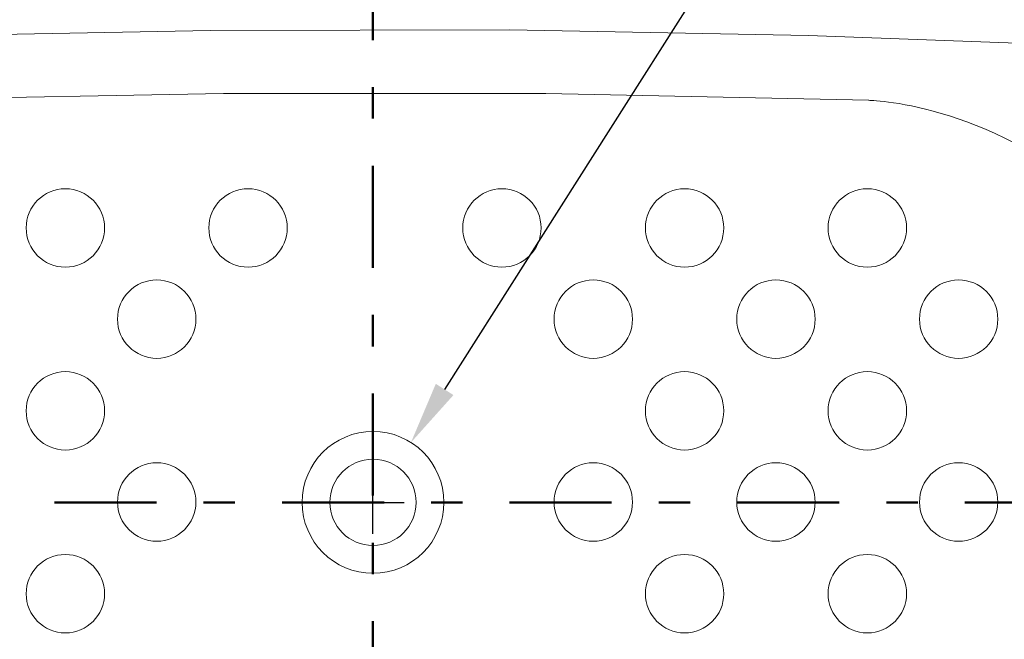
# Model space of a CAD drawing. Units: millimetres. Extents: x 0 to 4000, y 0 to 4000.
# Drawn here: x 1261 to 1888, y 2287 to 2682 of the extents above; entities that cross this region are included whole.
import ezdxf

# ---------------------------------------------------------------- set-up
doc = ezdxf.new("R2010")
doc.units = ezdxf.units.MM
doc.header["$MEASUREMENT"] = 0
doc.linetypes.add('2-1 Center', pattern=[145, 65, -30, 20, -30])
doc.linetypes.add('Center', pattern=[4, 2.5, -0.5, 0.5, -0.5])
for name, color, linetype in [('__ 1', 7, 'Continuous'), ('___', 1, 'Center'), ('Default', 18, 'Continuous')]:
    doc.layers.add(name, color=color, linetype=linetype)
doc.styles.add('Arial', font='arial.ttf')
doc.dimstyles.new('Standard (TOTO) (Bathtub)', dxfattribs={"dimscale": 0.8, "dimtxt": 40, "dimasz": 40, "dimexe": 20, "dimexo": 15, "dimgap": 3, "dimtad": 1, "dimtoh": 1, "dimdec": 0, "dimzin": 1, "dimdsep": 46, "dimtxsty": 'Arial', "dimcen": 20, "dimadec": 0, "dimazin": 1, "dimtfac": 1, "dimtdec": 4, "dimtix": 1, "dimtofl": 0, "dimtmove": 1, "dimatfit": 3, "dimfxl": 0, "dimtolj": 1, "dimtzin": 1, "dimarcsym": 0})

# ---------------------------------------------------------------- blocks, each defined once
blk = doc.blocks.new('*D1')
at = {"layer": 'Default', "color": 0, "lineweight": -2}
for p, q in [((1765.33, 2814.01), (1531.64, 2446.09)), ((1869.45, 2814.01), (1765.33, 2814.01))]:
    blk.add_line(p, q, dxfattribs=at)
at = {"layer": 'Default', "color": 0}
for p, q in [((1485.96, 2354.18), (1485.96, 2394.18)), ((1465.96, 2374.18), (1505.96, 2374.18))]:
    blk.add_line(p, q, dxfattribs=at)
blk.add_solid([(1526.01, 2449.67), (1537.27, 2442.52), (1510.2, 2412.33)], dxfattribs=at)
at = {"layer": 'Defpoints', "color": 0}
for p in [(1510.2, 2412.33), (1461.73, 2336.02)]:
    blk.add_point(p, dxfattribs=at)
at = {"layer": 'Default', "color": 0, "insert": (1818.89, 2838.56), "char_height": 40, "attachment_point": 5, "style": 'Arial'}
blk.add_mtext('Ø55', dxfattribs=at)
blk = doc.blocks.new('*D14')
at = {"layer": 'Default', "color": 0, "lineweight": -2}
for p, q in [((635.98, 2389.2), (635.98, 2908.25)), ((2336.6, 2389.03), (2336.6, 2908.25)), ((675.98, 2888.25), (2296.6, 2888.25))]:
    blk.add_line(p, q, dxfattribs=at)
at = {"layer": 'Default', "color": 0}
for points in [[(675.98, 2894.91), (675.98, 2881.58), (635.98, 2888.25)], [(2296.6, 2881.58), (2296.6, 2894.91), (2336.6, 2888.25)]]:
    blk.add_solid(points, dxfattribs=at)
at = {"layer": 'Defpoints', "color": 0}
for p in [(2336.6, 2888.25), (635.98, 2374.2), (2336.6, 2374.03)]:
    blk.add_point(p, dxfattribs=at)
at = {"layer": 'Default', "color": 0, "insert": (1486.29, 2911.67), "char_height": 40, "attachment_point": 5, "style": 'Arial'}
blk.add_mtext('\\A1;1700', dxfattribs=at)

msp = doc.modelspace()

# ---------------------------------------------------------------- linework, layer by layer
at = {"layer": '__ 1', "color": 0, "lineweight": 9}
for points, knots in [([(2336.6, 2374.03), (2336.6, 2166.92), (2166.38, 1997.47), (1958.33, 1997.47), (1958.33, 1997.47), (1014.27, 1997.47), (1014.27, 1997.47), (806.2, 1997.47), (635.98, 2166.92), (635.98, 2374.03), (635.98, 2581.12), (806.2, 2750.57), (1014.27, 2750.57), (1014.27, 2750.57), (1958.33, 2750.57), (1958.33, 2750.57), (2166.38, 2750.57), (2336.6, 2581.12), (2336.6, 2374.03)], [0, 0, 0, 0, 1, 1, 1, 2, 2, 2, 3, 3, 3, 4, 4, 4, 5, 5, 5, 6, 6, 6, 6]), ([(1970.87, 2663.43), (1970.87, 2663.43), (2071.35, 2662.69), (2152.32, 2587.76), (2198.71, 2544.82), (2245.88, 2473.06), (2245.83, 2374.39), (2245.77, 2291.77), (2215.09, 2234.34), (2181.16, 2191.27), (2100.35, 2088.61), (1979.52, 2084.89), (1970.87, 2084.66), (1970.87, 2084.66), (1954.05, 2083.91), (1954.05, 2083.91), (1954.05, 2083.91), (1763.5, 2076.79), (1763.5, 2076.79), (1763.5, 2076.79), (1572.96, 2073.33), (1572.96, 2073.33), (1572.96, 2073.33), (1382.42, 2073.59), (1382.42, 2073.59), (1382.42, 2073.59), (1191.87, 2077.28), (1191.87, 2077.28), (1191.87, 2077.28), (1001.59, 2084.66), (1001.59, 2084.66), (992.93, 2084.89), (872.1, 2088.61), (791.27, 2191.27), (757.35, 2234.34), (726.65, 2291.77), (726.62, 2374.39), (726.57, 2473.06), (773.74, 2544.82), (820.13, 2587.76), (901.07, 2662.69), (1001.59, 2663.43), (1001.59, 2663.43), (1001.59, 2663.43), (1191.87, 2671.07), (1191.87, 2671.07), (1191.87, 2671.07), (1382.42, 2674.74), (1382.42, 2674.74), (1382.42, 2674.74), (1572.96, 2675.02), (1572.96, 2675.02), (1572.96, 2675.02), (1763.5, 2671.54), (1763.5, 2671.54), (1763.5, 2671.54), (1954.05, 2664.41), (1954.05, 2664.41), (1954.05, 2664.41), (1970.87, 2663.43), (1970.87, 2663.43)], [0, 0, 0, 0, 1, 1, 1, 2, 2, 2, 3, 3, 3, 4, 4, 4, 5, 5, 5, 6, 6, 6, 7, 7, 7, 8, 8, 8, 9, 9, 9, 10, 10, 10, 11, 11, 11, 12, 12, 12, 13, 13, 13, 14, 14, 14, 15, 15, 15, 16, 16, 16, 17, 17, 17, 18, 18, 18, 19, 19, 19, 20, 20, 20, 20]), ([(1944.22, 2177.8), (1879.4, 2123.9), (1810.58, 2118.12), (1801.66, 2118.12), (1801.66, 2118.12), (1596.09, 2113.71), (1596.09, 2113.71), (1596.09, 2113.71), (1390.78, 2113.45), (1390.78, 2113.45), (1390.78, 2113.45), (1196.33, 2117.94), (1185.24, 2117.63), (1143.08, 2116.52), (1051.74, 2135.67), (987.59, 2222.06), (959.26, 2260.22), (937.04, 2308.08), (937.04, 2374.27), (937.04, 2493.19), (1008.54, 2565.54), (1075.27, 2602.31), (1121.27, 2627.67), (1185.24, 2630.69), (1185.24, 2630.69), (1185.24, 2630.69), (1390.78, 2634.64), (1390.78, 2634.64), (1390.78, 2634.64), (1596.09, 2634.64), (1596.09, 2634.64), (1596.09, 2634.64), (1801.66, 2630.2), (1801.66, 2630.2), (1801.66, 2630.2), (1876.41, 2629.27), (1948.04, 2566.6), (1996.11, 2524.54), (2035.3, 2451.13), (2035.3, 2374.11), (2035.3, 2290.82), (1995.05, 2220.07), (1944.22, 2177.8)], [0, 0, 0, 0, 1, 1, 1, 2, 2, 2, 3, 3, 3, 4, 4, 4, 5, 5, 5, 6, 6, 6, 7, 7, 7, 8, 8, 8, 9, 9, 9, 10, 10, 10, 11, 11, 11, 12, 12, 12, 13, 13, 13, 14, 14, 14, 14]), ([(1315.03, 2548.92), (1315.03, 2562.73), (1303.81, 2573.9), (1290, 2573.9), (1276.22, 2573.9), (1265.05, 2562.73), (1265.05, 2548.92), (1265.05, 2535.14), (1276.22, 2523.95), (1290, 2523.95), (1303.81, 2523.95), (1315.03, 2535.14), (1315.03, 2548.92)], [0, 0, 0, 0, 1, 1, 1, 2, 2, 2, 3, 3, 3, 4, 4, 4, 4]), ([(1431.39, 2548.92), (1431.39, 2562.73), (1420.22, 2573.9), (1406.42, 2573.9), (1392.61, 2573.9), (1381.44, 2562.73), (1381.44, 2548.92), (1381.44, 2535.14), (1392.61, 2523.95), (1406.42, 2523.95), (1420.22, 2523.95), (1431.39, 2535.14), (1431.39, 2548.92)], [0, 0, 0, 0, 1, 1, 1, 2, 2, 2, 3, 3, 3, 4, 4, 4, 4]), ([(1543.18, 2548.92), (1543.18, 2562.73), (1554.37, 2573.9), (1568.15, 2573.9), (1581.95, 2573.9), (1593.12, 2562.73), (1593.12, 2548.92), (1593.12, 2535.14), (1581.95, 2523.95), (1568.15, 2523.95), (1554.37, 2523.95), (1543.18, 2535.14), (1543.18, 2548.92)], [0, 0, 0, 0, 1, 1, 1, 2, 2, 2, 3, 3, 3, 4, 4, 4, 4]), ([(1659.57, 2548.92), (1659.57, 2562.73), (1670.74, 2573.9), (1684.52, 2573.9), (1698.32, 2573.9), (1709.49, 2562.73), (1709.49, 2548.92), (1709.49, 2535.14), (1698.32, 2523.95), (1684.52, 2523.95), (1670.74, 2523.95), (1659.57, 2535.14), (1659.57, 2548.92)], [0, 0, 0, 0, 1, 1, 1, 2, 2, 2, 3, 3, 3, 4, 4, 4, 4]), ([(1775.94, 2548.92), (1775.94, 2562.73), (1787.13, 2573.9), (1800.94, 2573.9), (1814.72, 2573.9), (1825.92, 2562.73), (1825.92, 2548.92), (1825.92, 2535.14), (1814.72, 2523.95), (1800.94, 2523.95), (1787.13, 2523.95), (1775.94, 2535.14), (1775.94, 2548.92)], [0, 0, 0, 0, 1, 1, 1, 2, 2, 2, 3, 3, 3, 4, 4, 4, 4]), ([(1373.2, 2490.87), (1373.2, 2504.67), (1362.01, 2515.84), (1348.23, 2515.84), (1334.43, 2515.84), (1323.26, 2504.67), (1323.26, 2490.87), (1323.26, 2477.06), (1334.43, 2465.89), (1348.23, 2465.89), (1362.01, 2465.89), (1373.2, 2477.06), (1373.2, 2490.87)], [0, 0, 0, 0, 1, 1, 1, 2, 2, 2, 3, 3, 3, 4, 4, 4, 4]), ([(1601.36, 2490.87), (1601.36, 2504.67), (1612.55, 2515.84), (1626.37, 2515.84), (1640.16, 2515.84), (1651.34, 2504.67), (1651.34, 2490.87), (1651.34, 2477.06), (1640.16, 2465.89), (1626.37, 2465.89), (1612.55, 2465.89), (1601.36, 2477.06), (1601.36, 2490.87)], [0, 0, 0, 0, 1, 1, 1, 2, 2, 2, 3, 3, 3, 4, 4, 4, 4]), ([(1717.76, 2490.87), (1717.76, 2504.67), (1728.95, 2515.84), (1742.73, 2515.84), (1756.51, 2515.84), (1767.7, 2504.67), (1767.7, 2490.87), (1767.7, 2477.06), (1756.51, 2465.89), (1742.73, 2465.89), (1728.95, 2465.89), (1717.76, 2477.06), (1717.76, 2490.87)], [0, 0, 0, 0, 1, 1, 1, 2, 2, 2, 3, 3, 3, 4, 4, 4, 4]), ([(1834.15, 2490.87), (1834.15, 2504.67), (1845.32, 2515.84), (1859.1, 2515.84), (1872.9, 2515.84), (1884.07, 2504.67), (1884.07, 2490.87), (1884.07, 2477.06), (1872.9, 2465.89), (1859.1, 2465.89), (1845.32, 2465.89), (1834.15, 2477.06), (1834.15, 2490.87)], [0, 0, 0, 0, 1, 1, 1, 2, 2, 2, 3, 3, 3, 4, 4, 4, 4]), ([(1315.03, 2432.48), (1315.03, 2446.28), (1303.81, 2457.45), (1290, 2457.45), (1276.22, 2457.45), (1265.05, 2446.28), (1265.05, 2432.48), (1265.05, 2418.7), (1276.22, 2407.5), (1290, 2407.5), (1303.81, 2407.5), (1315.03, 2418.7), (1315.03, 2432.48)], [0, 0, 0, 0, 1, 1, 1, 2, 2, 2, 3, 3, 3, 4, 4, 4, 4]), ([(1659.57, 2432.48), (1659.57, 2446.28), (1670.74, 2457.45), (1684.52, 2457.45), (1698.32, 2457.45), (1709.49, 2446.28), (1709.49, 2432.48), (1709.49, 2418.7), (1698.32, 2407.5), (1684.52, 2407.5), (1670.74, 2407.5), (1659.57, 2418.7), (1659.57, 2432.48)], [0, 0, 0, 0, 1, 1, 1, 2, 2, 2, 3, 3, 3, 4, 4, 4, 4]), ([(1775.94, 2432.48), (1775.94, 2446.28), (1787.13, 2457.45), (1800.94, 2457.45), (1814.72, 2457.45), (1825.92, 2446.28), (1825.92, 2432.48), (1825.92, 2418.7), (1814.72, 2407.5), (1800.94, 2407.5), (1787.13, 2407.5), (1775.94, 2418.7), (1775.94, 2432.48)], [0, 0, 0, 0, 1, 1, 1, 2, 2, 2, 3, 3, 3, 4, 4, 4, 4]), ([(1531.17, 2374.19), (1531.17, 2399.14), (1510.94, 2419.34), (1486.02, 2419.34), (1461.07, 2419.34), (1440.85, 2399.14), (1440.85, 2374.19), (1440.85, 2349.24), (1461.07, 2329.03), (1486.02, 2329.03), (1510.94, 2329.03), (1531.17, 2349.24), (1531.17, 2374.19)], [0, 0, 0, 0, 1, 1, 1, 2, 2, 2, 3, 3, 3, 4, 4, 4, 4]), ([(1373.2, 2374.42), (1373.2, 2388.2), (1362.01, 2399.4), (1348.23, 2399.4), (1334.43, 2399.4), (1323.26, 2388.2), (1323.26, 2374.42), (1323.26, 2360.64), (1334.43, 2349.44), (1348.23, 2349.44), (1362.01, 2349.44), (1373.2, 2360.64), (1373.2, 2374.42)], [0, 0, 0, 0, 1, 1, 1, 2, 2, 2, 3, 3, 3, 4, 4, 4, 4]), ([(1513.46, 2374.19), (1513.46, 2389.36), (1501.16, 2401.67), (1486.02, 2401.67), (1470.85, 2401.67), (1458.53, 2389.36), (1458.53, 2374.19), (1458.53, 2359.02), (1470.85, 2346.71), (1486.02, 2346.71), (1501.16, 2346.71), (1513.46, 2359.02), (1513.46, 2374.19)], [0, 0, 0, 0, 1, 1, 1, 2, 2, 2, 3, 3, 3, 4, 4, 4, 4]), ([(1601.36, 2374.42), (1601.36, 2388.2), (1612.55, 2399.4), (1626.37, 2399.4), (1640.16, 2399.4), (1651.34, 2388.2), (1651.34, 2374.42), (1651.34, 2360.64), (1640.16, 2349.44), (1626.37, 2349.44), (1612.55, 2349.44), (1601.36, 2360.64), (1601.36, 2374.42)], [0, 0, 0, 0, 1, 1, 1, 2, 2, 2, 3, 3, 3, 4, 4, 4, 4]), ([(1717.76, 2374.42), (1717.76, 2388.2), (1728.95, 2399.4), (1742.73, 2399.4), (1756.51, 2399.4), (1767.7, 2388.2), (1767.7, 2374.42), (1767.7, 2360.64), (1756.51, 2349.44), (1742.73, 2349.44), (1728.95, 2349.44), (1717.76, 2360.64), (1717.76, 2374.42)], [0, 0, 0, 0, 1, 1, 1, 2, 2, 2, 3, 3, 3, 4, 4, 4, 4]), ([(1834.15, 2374.42), (1834.15, 2388.2), (1845.32, 2399.4), (1859.1, 2399.4), (1872.9, 2399.4), (1884.07, 2388.2), (1884.07, 2374.42), (1884.07, 2360.64), (1872.9, 2349.44), (1859.1, 2349.44), (1845.32, 2349.44), (1834.15, 2360.64), (1834.15, 2374.42)], [0, 0, 0, 0, 1, 1, 1, 2, 2, 2, 3, 3, 3, 4, 4, 4, 4]), ([(1315.03, 2316.03), (1315.03, 2329.83), (1303.81, 2341.01), (1290, 2341.01), (1276.22, 2341.01), (1265.05, 2329.83), (1265.05, 2316.03), (1265.05, 2302.25), (1276.22, 2291.05), (1290, 2291.05), (1303.81, 2291.05), (1315.03, 2302.25), (1315.03, 2316.03)], [0, 0, 0, 0, 1, 1, 1, 2, 2, 2, 3, 3, 3, 4, 4, 4, 4]), ([(1659.57, 2316.03), (1659.57, 2329.83), (1670.74, 2341.01), (1684.52, 2341.01), (1698.32, 2341.01), (1709.49, 2329.83), (1709.49, 2316.03), (1709.49, 2302.25), (1698.32, 2291.05), (1684.52, 2291.05), (1670.74, 2291.05), (1659.57, 2302.25), (1659.57, 2316.03)], [0, 0, 0, 0, 1, 1, 1, 2, 2, 2, 3, 3, 3, 4, 4, 4, 4]), ([(1775.94, 2316.03), (1775.94, 2329.83), (1787.13, 2341.01), (1800.94, 2341.01), (1814.72, 2341.01), (1825.92, 2329.83), (1825.92, 2316.03), (1825.92, 2302.25), (1814.72, 2291.05), (1800.94, 2291.05), (1787.13, 2291.05), (1775.94, 2302.25), (1775.94, 2316.03)], [0, 0, 0, 0, 1, 1, 1, 2, 2, 2, 3, 3, 3, 4, 4, 4, 4])]:
    msp.add_open_spline(points, degree=3, knots=knots, dxfattribs=at)
at = {"layer": '___', "color": 0, "linetype": '2-1 Center', "lineweight": 50}
for p, q in [((1485.93, 1943.52), (1486.02, 2804.88)), ((2363.04, 2374.2), (608.91, 2374.2))]:
    msp.add_line(p, q, dxfattribs=at)

# ---------------------------------------------------------------- dimensions: what is measured, and where the dimension line sits
at = {"layer": 'Default', "color": 0}
dim = msp.add_linear_dim(base=(2336.6, 2888.25), p1=(635.98, 2374.2), p2=(2336.6, 2374.03), text='1700', dimstyle='Standard (TOTO) (Bathtub)', override={"dimscale": 1, "dimtxt": 40, "dimasz": 40, "dimexe": 20, "dimexo": 15, "dimgap": 3, "dimtad": 1, "dimtih": 0, "dimdec": 0, "dimzin": 1, "dimtxsty": 'Arial', "dimsah": 0, "dimcen": 20, "dimazin": 1, "dimtix": 0, "dimtmove": 0, "dimtzin": 1}, dxfattribs=at)
dim.commit()
dim.dimension.update_dxf_attribs({"geometry": '*D14', "text_midpoint": (1486.29, 2911.67)})
dim = msp.add_diameter_dim_2p(p1=(1461.73, 2336.02), p2=(1510.2, 2412.33), text='\\pxtr0,2,20,24,855,18441;Ø55', dimstyle='Standard (TOTO) (Bathtub)', override={"dimscale": 1, "dimtxt": 40, "dimasz": 40, "dimtad": 1, "dimtih": 0, "dimtoh": 1, "dimlfac": 1, "dimtxsty": 'Arial', "dimsah": 0}, dxfattribs=at)
dim.commit()
dim.dimension.update_dxf_attribs({"geometry": '*D1', "text_midpoint": (1765.33, 2814.01), "dimtype": 163})

doc.saveas('drawing.dxf')
